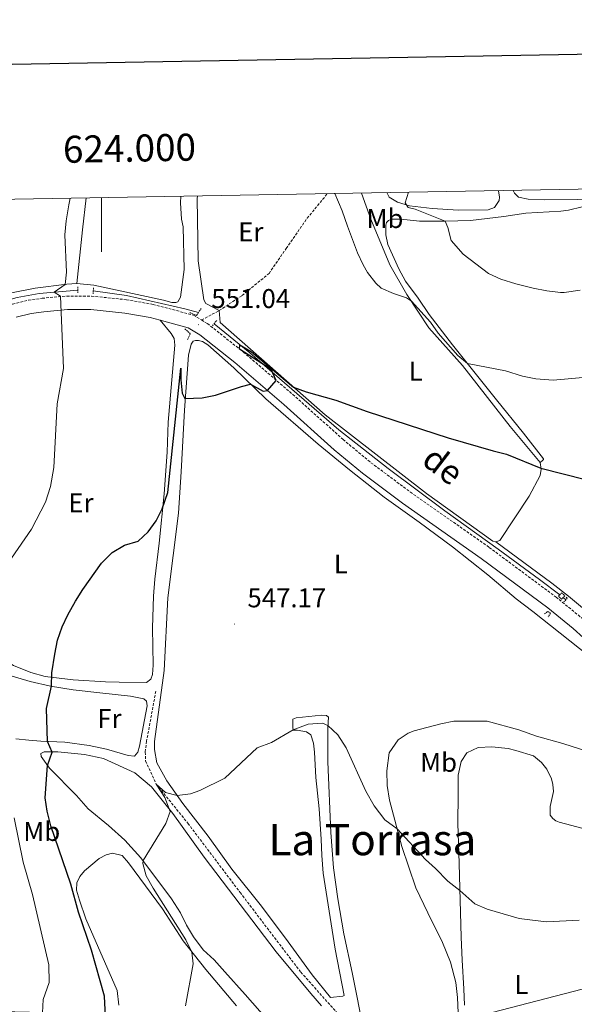
# Model space of a CAD drawing. Units: metres. Extents: x 620537 to 625044, y 4710577 to 4713626.
# Drawn here: x 623970 to 624175, y 4713047 to 4713411 of the extents above; entities that cross this region are included whole.
import ezdxf
from ezdxf.enums import TextEntityAlignment as Align

# ---------------------------------------------------------------- set-up
doc = ezdxf.new("R2010")
doc.units = ezdxf.units.M
doc.header["$MEASUREMENT"] = 0
doc.linetypes.add('TRAZOS', pattern=[0.75, 0.5, -0.25])
doc.linetypes.add('TRAZOSX2', pattern=[1.5, 1, -0.5])
for name, color, linetype, lineweight in [('Carátula', 7, 'Continuous', 5), ('Level 11', 142, 'TRAZOSX2', 13), ('Level 16', 5, 'Continuous', 0), ('Level 21', 19, 'Continuous', 0), ('Level 34', 19, 'Continuous', 13), ('Level 36', 19, 'Continuous', 0), ('Level 37', 92, 'Continuous', 0), ('Level 4', 36, 'Continuous', 30), ('Level 41', 39, 'Continuous', 0), ('Level 44', 19, 'Continuous', 0), ('Level 45', 19, 'Continuous', 0), ('Level 5', 36, 'Continuous', 0), ('Level 61', 19, 'Continuous', 0), ('Level 63', 7, 'Continuous', 0), ('Level 7', 19, 'Continuous', 0)]:
    doc.layers.add(name, color=color, linetype=linetype, lineweight=lineweight)
doc.styles.add('Arial', font='ARIAL.TTF', dxfattribs={"height": 0.2})

# ---------------------------------------------------------------- blocks, each defined once
blk = doc.blocks.new('5PATER')
at = {"layer": 'Carátula', "linetype": 'Continuous', "lineweight": 5}
h = blk.add_hatch(color=250, dxfattribs=at)
edge = h.paths.add_edge_path()
edge.add_ellipse((0, 0), major_axis=(-1.33, -1.34), ratio=0.999422, start_angle=0, end_angle=360)

msp = doc.modelspace()

# ---------------------------------------------------------------- linework, layer by layer
at = {"layer": 'Level 11', "color": 142, "linetype": 'TRAZOSX2', "lineweight": 13}
msp.add_polyline3d([(624020.07, 4713162.86, 546.69), (624016.67, 4713144.41, 545.48), (624016.15, 4713140.31, 545.35), (624016.3, 4713137, 545.35), (624020.23, 4713128.47, 545.01), (624031.95, 4713113.96, 544.16), (624051.26, 4713088.38, 542.33), (624073.74, 4713058.85, 540.75), (624093.45, 4713036.82, 540.01), (624103.74, 4713020.44, 539.28), (624105.42, 4713018.91, 539.04), (624109.19, 4713014.78, 538.91), (624113.62, 4713011.74, 538.43), (624118.34, 4713008.7, 538.43), (624125.78, 4713000.16, 538.06), (624134.76, 4712992.9, 537.94), (624139.02, 4712988.69, 537.94), (624143.56, 4712984.77, 537.58), (624148.77, 4712981.45, 537.21), (624155.33, 4712979.31, 537.21), (624161.19, 4712977.95, 536.97), (624174.17, 4712976.41, 537.09), (624179.25, 4712975.52, 536.24)], dxfattribs=at)
at = {"layer": 'Level 16', "color": 5, "linetype": 'Continuous', "lineweight": 0, "ltscale": 0.5}
msp.add_line((624170.78, 4713197.54, 547.69), (624171.84, 4713196.72, 547.67), dxfattribs=at)
for points in [[(623907.94, 4713295.28, 565.53), (623915.63, 4713294.25, 564.86), (623923.3, 4713294.19, 564.25), (623932.28, 4713295.43, 562.85), (623936.95, 4713296.66, 562.55), (623947.46, 4713301.09, 560.48), (623960.4, 4713306.17, 558.6), (623968.82, 4713308.5, 557.32), (623976.89, 4713310.09, 555.86), (623991.19, 4713311.24, 553.67)], [(623996.92, 4713310.97, 553.18), (624009.18, 4713309.28, 552.09), (624030.86, 4713304.4, 550.63), (624035.84, 4713302.97, 550.14)], [(624041.62, 4713298.78, 550.63), (624054.82, 4713288.05, 549.77), (624087.83, 4713259.62, 549.23), (624106.01, 4713245.31, 548.74), (624127.08, 4713229.59, 548.25), (624146.72, 4713215.43, 547.83), (624162.12, 4713204.18, 547.89), (624169.54, 4713198.48, 547.72)]]:
    msp.add_polyline3d(points, dxfattribs=at)
at = {"layer": 'Level 21', "color": 1, "linetype": 'TRAZOS', "lineweight": 0}
for p, q in [((623991.18, 4713310.32, 554.46), (623991.19, 4713311.24, 554.48)), ((623991.19, 4713311.24, 554.48), (623991.21, 4713312.64, 554.52)), ((623996.85, 4713309.87, 553.61), (623996.92, 4713310.97, 553.64)), ((623996.92, 4713310.97, 553.64), (623997, 4713312.18, 553.67)), ((624036.82, 4713304.54, 551.02), (624035.84, 4713302.97, 551.16)), ((624041.04, 4713298.05, 550.75), (624041.62, 4713298.78, 550.75)), ((624041.62, 4713298.78, 550.75), (624042.65, 4713300.09, 550.75)), ((624171.84, 4713196.72, 548.04), (624171.07, 4713195.89, 548.04))]:
    msp.add_line(p, q, dxfattribs=at)
at = {"layer": 'Level 21', "color": 19, "linetype": 'TRAZOSX2', "lineweight": 0}
msp.add_line((624036.98, 4713300.23, 551.05), (624043.5, 4713303.69, 550.99), dxfattribs=at)
for points in [[(624043.5, 4713303.69, 550.99), (624051.99, 4713309.3, 550.93), (624061.96, 4713317.43, 551.6), (624068.31, 4713326.73, 552.27), (624076.1, 4713337.87, 553.97), (624083.54, 4713346.96, 554.8)], [(623896.45, 4713297.96, 566.63), (623904.75, 4713295, 566.13), (623909.64, 4713293.93, 565.78), (623921.79, 4713293.08, 564.86), (623930.4, 4713294.08, 564.13), (623934.7, 4713294.89, 563.22), (623957.38, 4713302.87, 559.95), (623967.04, 4713306.14, 558.15), (623972.98, 4713307.53, 556.88), (623978, 4713308.27, 555.91), (623987.12, 4713309.08, 554.69), (623996.31, 4713309.07, 553.57), (624009.27, 4713307.72, 552.55), (624019.04, 4713306.01, 551.82), (624034.02, 4713302.01, 551.14), (624036.98, 4713300.23, 551.05)], [(624036.98, 4713300.23, 551.05), (624039.19, 4713298.91, 550.99), (624052.47, 4713288.36, 550.39), (624070.76, 4713272.67, 549.82), (624089.35, 4713256.02, 549.39), (624099.68, 4713247.42, 549.23), (624114.26, 4713236.54, 549.04), (624143.47, 4713216.06, 548.52), (624168.17, 4713197.69, 548.18), (624177.78, 4713189.87, 548.18)]]:
    msp.add_polyline3d(points, dxfattribs=at)
at = {"layer": 'Level 21', "color": 19, "linetype": 'Continuous', "lineweight": 0}
for points in [[(623968.42, 4713301.31, 558.15), (623973.92, 4713302.59, 556.88), (623978.59, 4713303.28, 555.91), (623987.34, 4713304.06, 554.69), (623996.05, 4713304.05, 553.57), (624008.58, 4713302.75, 552.55), (624017.96, 4713301.1, 551.82), (624021.67, 4713300.11, 551.64)], [(624021.67, 4713300.11, 551.64), (624032.04, 4713297.34, 551.14), (624036.33, 4713294.77, 550.99), (624049.27, 4713284.49, 550.39), (624067.45, 4713268.9, 549.82), (624086.07, 4713252.22, 549.39), (624096.57, 4713243.48, 549.23), (624111.32, 4713232.47, 549.04), (624140.53, 4713211.99, 548.52), (624165.09, 4713193.73, 548.18), (624174.51, 4713186.06, 548.18), (624193.63, 4713168.77, 548.12), (624199.29, 4713163.12, 548.17), (624217.47, 4713142.85, 548.17)]]:
    msp.add_polyline3d(points, dxfattribs=at)
at = {"layer": 'Level 21', "color": 1, "linetype": 'TRAZOS', "lineweight": 0}
for points in [[(624035.84, 4713302.97, 551.16), (624035.16, 4713301.89, 551.26), (624032.46, 4713303.01, 551.26)], [(624030.8, 4713296.9, 551.2), (624032.83, 4713295.16, 550.84), (624031.84, 4713292.96, 550.65)], [(624170.78, 4713197.54, 547.89), (624170.24, 4713196.95, 547.89), (624169.09, 4713197.99, 547.89), (624169.54, 4713198.48, 547.89)], [(624169.54, 4713198.48, 547.89), (624170.24, 4713199.24, 547.89), (624171.38, 4713198.2, 547.89), (624170.78, 4713197.54, 547.89)], [(624171.9, 4713197.7, 548.01), (624172.33, 4713197.25, 548.04), (624171.84, 4713196.72, 548.04)], [(624163.87, 4713191.46, 547.61), (624165.14, 4713192.39, 547.98), (624166.15, 4713191.77, 547.92), (624165.32, 4713190.42, 547.52)]]:
    msp.add_polyline3d(points, dxfattribs=at)
at = {"layer": 'Level 34', "color": 19, "linetype": 'Continuous', "lineweight": 13, "ltscale": 0.5}
msp.add_polyline3d([(624842.25, 4713057.03, 541.66), (624761.39, 4713081.44, 536.73), (624691.78, 4713061.75, 541.41), (624593.94, 4713060.04, 554.19), (624393.23, 4713077.13, 555.94), (624326.72, 4713091.19, 554.67), (624131.17, 4713040.47, 540.6), (623962.3, 4713044.31, 559), (623770.82, 4713066.85, 564.85), (623753.12, 4713076.47, 564.9), (623533.72, 4713010.59, 561.97), (623503.98, 4712984.08, 560.93), (623466, 4712967.03, 565), (623204.96, 4712972.3, 579.85), (623125.43, 4712969.41, 564.22), (623041.33, 4712969.57, 562.88)], dxfattribs=at)
at = {"layer": 'Level 36', "color": 92, "linetype": 'Continuous', "lineweight": 0}
for points in [[(624029.34, 4713346, 552.59), (624029.23, 4713343.55, 552.54), (624029.62, 4713337.54, 552.39), (624030.17, 4713334.7, 552.34), (624030.56, 4713318.86, 552.36), (624029.26, 4713308.68, 552.3), (624028.26, 4713306.89, 552.23), (624027.53, 4713306.64, 552.23), (624026.01, 4713306.74, 552.05), (624022.89, 4713307.54, 551.99), (623997.18, 4713313.14, 553.33), (623990.85, 4713313.77, 554.67)], [(624043.5, 4713303.69, 550.99), (624038.53, 4713306.35, 551.29), (624037.78, 4713307.67, 551.29), (624035.78, 4713322.12, 551.66), (624035.4, 4713345.18, 552.33), (624035.49, 4713346.11, 552.35)], [(624096.22, 4713347.18, 556.02), (624099.68, 4713337.59, 556.19), (624106.65, 4713320.61, 555.95), (624112.98, 4713309.64, 555.4), (624121.15, 4713297.3, 554.61), (624133.55, 4713283.38, 553.15), (624151.26, 4713260.79, 551.2), (624162.3, 4713247.52, 550.17)], [(624146.85, 4713348.08, 563.37), (624147.21, 4713345.7, 563.52), (624147.17, 4713344.44, 563.55), (624145.39, 4713341.89, 563.67), (624143.08, 4713341, 563.67), (624132.04, 4713340.88, 562.43), (624122.4, 4713341.51, 561.11), (624113.93, 4713342.46, 560.47), (624109.48, 4713343.8, 560.11), (624106.39, 4713345.69, 559.82), (624105.52, 4713347.35, 559.76)], [(624189.17, 4713348.83, 563.09), (624179.8, 4713345.26, 563.69), (624177.99, 4713344.88, 563.93), (624176, 4713344.76, 563.96), (624163.9, 4713344.65, 564.43), (624157.82, 4713345, 564.46), (624154.28, 4713345.7, 564.46), (624152.82, 4713347.18, 564.46), (624152.37, 4713348.18, 564.44)], [(623994.35, 4713345.38, 554.37), (623992.93, 4713333.63, 554.27), (623990.85, 4713313.77, 554.67)], [(624162.3, 4713247.52, 550.17), (624163.23, 4713248.27, 550.6), (624163.5, 4713248.57, 550.84), (624163.5, 4713248.82, 551.05), (624156.13, 4713258.37, 552.18), (624146.1, 4713270.68, 553.43), (624129.92, 4713291.05, 556.04), (624121.28, 4713302.29, 556.77), (624117.17, 4713308.36, 557.11), (624112.44, 4713314.62, 557.26), (624109.99, 4713319.11, 557.44), (624105.95, 4713328.11, 557.84), (624105.16, 4713331.75, 557.87), (624105.2, 4713335.31, 557.81), (624105.45, 4713336.26, 557.93), (624106.17, 4713337.06, 558.08), (624107.26, 4713337.53, 558.11), (624110.76, 4713337.53, 558.41), (624117.71, 4713336.76, 559.17), (624127.1, 4713336.84, 560.01), (624136.47, 4713337.08, 561.38), (624148.92, 4713338.56, 562.81), (624156.96, 4713339.73, 563.05), (624170, 4713340.46, 562.5), (624172.85, 4713340.9, 562.53), (624177.91, 4713342.11, 562.41)], [(623911.15, 4713297.81, 565.68), (623917.86, 4713296.7, 565.07), (623925.53, 4713296.34, 565.01), (623929.6, 4713296.77, 564.58), (623939.78, 4713299.8, 563.25), (623953.86, 4713305.87, 561.36), (623966.02, 4713310.14, 558.87), (623975.48, 4713312.06, 557.16), (623987.08, 4713313.47, 554.91), (623990.85, 4713313.77, 554.67)], [(624145.86, 4713218.11, 548.65), (624144.83, 4713218.33, 548.71), (624120.26, 4713236.01, 549.01), (624082.73, 4713265.09, 549.68), (624043.84, 4713299.26, 550.78), (624043.5, 4713303.69, 550.99)], [(624021.67, 4713300.11, 551.64), (624025.7, 4713295.25, 551.52), (624026.83, 4713293.38, 551.58), (624027.05, 4713290.89, 551.52), (624024.59, 4713262.43, 551.03), (624024.22, 4713251.35, 550.55), (624023.14, 4713235.88, 550.18), (624021.36, 4713217.6, 549.57), (624019.69, 4713204.36, 549.39), (624019.19, 4713198.03, 549.02), (624018.83, 4713186.34, 548.6), (624019.05, 4713172.53, 548.36), (624018.87, 4713169, 547.99), (624018.17, 4713167.28, 547.81), (624016.6, 4713166.1, 547.87), (624006.5, 4713166.18, 548.17), (624001.51, 4713166.28, 548.84), (623989.51, 4713167.06, 549.63), (623979.08, 4713168.35, 550.85), (623973.77, 4713169.72, 551.64), (623967.4, 4713172.3, 552.43), (623964.01, 4713174.56, 553.53), (623960.18, 4713178.27, 553.59), (623952.32, 4713182.58, 554.77)], [(624183.44, 4713173.49, 547.53), (624159.65, 4713192.34, 547.28), (624153.43, 4713197.04, 547.53), (624142.94, 4713205.94, 547.59), (624129.81, 4713216.31, 547.77), (624117.55, 4713225.42, 548.26), (624104.56, 4713234.7, 548.44), (624091.74, 4713244.78, 549.05), (624080.09, 4713254.26, 549.11), (624060.83, 4713271.05, 549.72), (624048.9, 4713282.54, 550.33), (624039.27, 4713291.08, 550.45), (624037.3, 4713292.27, 550.57), (624035.9, 4713292.61, 550.57), (624034.8, 4713292.65, 550.63), (624033.89, 4713292.45, 550.57), (624033.12, 4713291.23, 550.51), (624032.21, 4713287.19, 550.45), (624030.72, 4713266.91, 549.96), (624029.51, 4713244.01, 549.72), (624028.48, 4713228.72, 548.93), (624024.55, 4713197.38, 548.13), (624023.1, 4713170.52, 547.28), (624019.63, 4713144.18, 545.94), (624019.62, 4713141.26, 545.94), (624020.43, 4713136.28, 545.88), (624024.19, 4713129.65, 545.52), (624030.1, 4713121.23, 544.73), (624039.49, 4713109.21, 544.12), (624048.2, 4713097, 543.33), (624059.14, 4713083.3, 542.72), (624069.03, 4713070.08, 541.81), (624077.93, 4713057.87, 541.44), (624084.76, 4713049.46, 541.26), (624089.31, 4713050.02, 541.26), (624089.73, 4713050.21, 541.26), (624086.41, 4713067.32, 541.44), (624084.58, 4713079.15, 542.17), (624082.06, 4713095.54, 542.42), (624081.53, 4713102.04, 542.54), (624081.31, 4713108.12, 543.27), (624080.58, 4713119.31, 543.57), (624079.23, 4713130.85, 543.69), (624078.84, 4713140.27, 544.06), (624078.42, 4713143.67, 544.12), (624077.39, 4713146.76, 544.36), (624075.8, 4713147.77, 544.48), (624072.32, 4713148.38, 544.55), (624070.86, 4713148.48, 544.97), (624070.72, 4713149.57, 545.34), (624070.79, 4713152.5, 545.7), (624072, 4713153, 545.64), (624081.41, 4713154.01, 545.46), (624083.18, 4713153.85, 545.46), (624083.92, 4713153.26, 545.4), (624083.74, 4713149.36, 544.91), (624083.76, 4713136.76, 544.24), (624084.8, 4713110.55, 542.9), (624085.86, 4713097.49, 542.29), (624087.39, 4713086.07, 541.93), (624089.61, 4713073.09, 541.38), (624092.76, 4713058.72, 541.14), (624097.14, 4713036.4, 540.65)], [(624162.3, 4713247.52, 550.17), (624162.65, 4713245.03, 549.98), (624162.26, 4713242.65, 549.56), (624158.19, 4713234.98, 549.25), (624147.32, 4713218.56, 548.65), (624145.86, 4713218.11, 548.65)], [(624224.73, 4713148.85, 548.39), (624224.15, 4713148.96, 548.42), (624220.69, 4713152.34, 548.39), (624203.97, 4713170.38, 548.21), (624195.71, 4713178.37, 548.03), (624188.15, 4713185.16, 547.94), (624172.82, 4713198.08, 548.03), (624166.63, 4713202.88, 548.3), (624145.86, 4713218.11, 548.65)], [(623964.43, 4713169.14, 553.44), (623973.6, 4713166.49, 551.37), (623981.05, 4713164.73, 550.09), (623989.53, 4713163.35, 548.45), (623999.4, 4713162.29, 547.05), (624010.74, 4713161.07, 547.3), (624015.62, 4713160.06, 547.24), (624016.61, 4713159.1, 547.05), (624016.88, 4713157.46, 546.69), (624014.08, 4713142.51, 546.81), (624013.45, 4713140.25, 546.81), (624012.14, 4713138.83, 546.81), (624009.82, 4713139.09, 546.81), (624001.87, 4713141.4, 547.11), (623995.4, 4713142.75, 548.09), (623986.38, 4713143.95, 548.88), (623977.48, 4713144.41, 550.46), (623973.04, 4713144.7, 551.98), (623968.28, 4713145.23, 552.47)], [(624132.01, 4713043.78, 540.65), (624131.73, 4713049.44, 541.08), (624131.09, 4713055.02, 541.26), (624129.08, 4713062.6, 541.26), (624126.11, 4713069.91, 541.62), (624120.7, 4713080.78, 542.48), (624116.28, 4713090.13, 543.63), (624111.11, 4713105.38, 544.55), (624106.51, 4713122.53, 545.76), (624105.69, 4713127.93, 545.82), (624105.54, 4713133.35, 545.82), (624106.41, 4713139.99, 546.01), (624109.8, 4713144.79, 546.43), (624113.41, 4713147.29, 546.67), (624115.71, 4713148.17, 546.98), (624125.58, 4713150.77, 548.2), (624130.31, 4713151.7, 548.26), (624133.66, 4713151.81, 548.2), (624142.73, 4713151.72, 549.05), (624154.46, 4713148.56, 549.59), (624160.89, 4713146.23, 549.78), (624170.73, 4713143.47, 550.33), (624180.27, 4713140.4, 550.26)], [(624178.24, 4713112.04, 549.36), (624169.38, 4713114.39, 550.94), (624168.09, 4713114.92, 551.19), (624166.98, 4713115.69, 551.8), (624166.05, 4713116.95, 551.8), (624166, 4713120.24, 552.65), (624167.19, 4713125.67, 553.56), (624167.02, 4713128.28, 553.62), (624166.44, 4713130.47, 553.5), (624164.74, 4713134.03, 553.38), (624162.75, 4713136.49, 553.07), (624159.79, 4713138.88, 552.77), (624153.31, 4713140.96, 551.86), (624150.44, 4713141.65, 551.67), (624144.4, 4713142.22, 551.43), (624139.36, 4713142.01, 551.01), (624135.13, 4713140, 551.01), (624133.11, 4713136.86, 551.01), (624131.92, 4713131.79, 550.7), (624131.91, 4713124.49, 550.21), (624131.78, 4713113.96, 548.75), (624132.32, 4713099.12, 546.26), (624133.07, 4713071.87, 542.85), (624133.39, 4713063.36, 541.82), (624134.05, 4713052.72, 541.27), (624134.33, 4713046.7, 540.6)], [(624061.29, 4713041.31, 541.27), (624053.17, 4713050.55, 542.24), (624045.67, 4713059, 542.73), (624041.64, 4713063.44, 542.85), (624037.57, 4713067.15, 542.97), (624033.96, 4713071.96, 543.15), (624031.45, 4713076.3, 543.7), (624029.25, 4713080.83, 543.82), (624025.82, 4713086.06, 543.82), (624014.56, 4713101.21, 545.1), (624008.61, 4713107.75, 546.01), (624002.56, 4713113.13, 546.56), (623995.04, 4713119.33, 547.53), (623990.76, 4713124.19, 548.14), (623980.74, 4713134.37, 549.85), (623977.62, 4713138.64, 550.52), (623977.48, 4713139.74, 550.52), (623978.81, 4713140.37, 550.52), (623983.8, 4713140.45, 549.97), (623993.68, 4713139.39, 548.33), (624000.76, 4713137.99, 547.35), (624012.34, 4713132.7, 546.5), (624018.51, 4713127.5, 545.71), (624026.34, 4713117.59, 544.92), (624037.92, 4713101.47, 543.95), (624064.65, 4713066.43, 541.88), (624077.44, 4713050.94, 540.9), (624081.41, 4713046.38, 540.9)], [(624006.35, 4713046.65, 549.18), (624005.78, 4713052.05, 548.75), (623994.21, 4713078.58, 549.78), (623991.85, 4713085.47, 549.97), (623990.69, 4713089.23, 549.72), (623990.83, 4713091.97, 549.6), (623991.95, 4713094.24, 549.48), (623993.62, 4713096.39, 549.18), (623999.14, 4713100.93, 548.63), (624001.74, 4713102.31, 548.08), (624004.1, 4713102.89, 547.96), (624007.64, 4713102.04, 547.53), (624009.94, 4713099.34, 547.53), (624022.51, 4713082.26, 546.13), (624030.18, 4713070.46, 545.34), (624038.63, 4713059.83, 544.49), (624049.93, 4713046.38, 543.64)]]:
    msp.add_polyline3d(points, dxfattribs=at)
at = {"layer": 'Level 4', "color": 36, "linetype": 'Continuous', "lineweight": 30}
for points in [[(624020.16, 4713225.88, 550.01), (624022.47, 4713230.4, 550.01), (624024.55, 4713236.37, 550.01), (624029.35, 4713282.35, 550.01), (624029.37, 4713278.02, 550.01), (624029.84, 4713273.11, 550.01), (624030.8, 4713271.18, 550.01), (624037.27, 4713271.43, 550.01), (624042.17, 4713272.38, 550.01), (624051.72, 4713275.66, 550.01), (624055.16, 4713276.51, 550.01), (624059.83, 4713273.91, 550.01), (624061.39, 4713274.1, 550.01), (624064.66, 4713277.89, 550.01), (624062.77, 4713281.9, 550.01), (624051.01, 4713289.44, 550.01), (624051.14, 4713291.04, 550.01), (624055.42, 4713288.49, 550.01), (624071.06, 4713275.34, 550.01), (624075.75, 4713273.59, 550.01), (624086.71, 4713270.52, 550.01), (624098.23, 4713266.34, 550.01), (624128.32, 4713256.61, 550.01), (624144.95, 4713251.76, 550.01), (624149.82, 4713250.62, 550.01), (624162.59, 4713245.42, 550.01), (624179.12, 4713241.2, 550.01)], [(624001.57, 4713039.86, 550.01), (624001.12, 4713050, 550.01), (623996.22, 4713066.98, 550.01), (623991.51, 4713081.02, 550.01), (623988.61, 4713091.49, 550.01), (623981.2, 4713112.99, 550.01), (623979.9, 4713118.46, 550.01), (623979.14, 4713123.4, 550.01), (623979.99, 4713135.39, 550.01), (623981.77, 4713140.29, 550.01), (623980.01, 4713144.28, 550.01), (623979.62, 4713156.39, 550.01), (623981.46, 4713164.66, 550.01), (623981.63, 4713169.66, 550.01), (623982.68, 4713176.61, 550.01), (623983.72, 4713181.79, 550.01), (623985.39, 4713186.63, 550.01), (623987.53, 4713191.15, 550.01), (623990.39, 4713196.21, 550.01), (623993.04, 4713200.45, 550.01), (624000, 4713210.19, 550.01), (624003.93, 4713214.24, 550.01), (624008.51, 4713216.95, 550.01), (624013.55, 4713218.34, 550.01), (624017.29, 4713221.79, 550.01), (624020.16, 4713225.88, 550.01)]]:
    msp.add_polyline3d(points, dxfattribs=at)
at = {"layer": 'Level 5', "color": 36, "linetype": 'Continuous', "lineweight": 0}
for points in [[(624086.32, 4713347.01, 555.01), (624089, 4713340.67, 555.01), (624090.96, 4713334.96, 555.01), (624094.72, 4713325.14, 555.01), (624096.83, 4713320.62, 555.01), (624098.44, 4713317.8, 555.01), (624101.52, 4713313.85, 555.01), (624103.45, 4713312.04, 555.01), (624108.05, 4713309.98, 555.01), (624112.9, 4713308.43, 555.01), (624114.63, 4713307.15, 555.01), (624121.67, 4713299.43, 555.01), (624124.59, 4713295.37, 555.01), (624131.82, 4713287.05, 555.01), (624135.43, 4713284.11, 555.01), (624149.49, 4713281.42, 555.01), (624155.8, 4713279.43, 555.01), (624160.74, 4713278.49, 555.01), (624167.12, 4713278.01, 555.01), (624190.55, 4713280.09, 555.01)], [(624113.54, 4713347.5, 560.01), (624112.37, 4713343.62, 560.01), (624113.46, 4713341.81, 560.01), (624116.05, 4713341.27, 560.01), (624127.1, 4713336.84, 560.01), (624128.11, 4713334.5, 560.01), (624129.38, 4713329.63, 560.01), (624133.82, 4713324.61, 560.01), (624143.23, 4713317.46, 560.01), (624147.78, 4713315.38, 560.01), (624153.35, 4713313.61, 560.01), (624159.68, 4713312.03, 560.01), (624164.81, 4713311, 560.01), (624169.78, 4713310.43, 560.01), (624171.24, 4713310.37, 560.01), (624177.17, 4713311.3, 560.01)], [(623964.24, 4713208.5, 555.01), (623974.09, 4713222.83, 555.01), (623979.26, 4713232.79, 555.01), (623981.09, 4713238.56, 555.01), (623982.33, 4713245.69, 555.01), (623983.55, 4713269.14, 555.01), (623985.91, 4713282.24, 555.01), (623984.77, 4713309.06, 555.01), (623982.44, 4713310.54, 555.01), (623986.56, 4713313.38, 555.01), (623986.98, 4713317.89, 555.01), (623986.42, 4713331.77, 555.01), (623986.89, 4713336.88, 555.01), (623987.91, 4713342.8, 555.01), (623988.42, 4713345.28, 555.01)], [(624031.11, 4713046.37, 545.01), (624033.9, 4713062.01, 545.01), (624033.46, 4713066.33, 545.01), (624031.22, 4713070.78, 545.01), (624019.1, 4713089.91, 545.01), (624016.45, 4713094.56, 545.01), (624015.28, 4713099.13, 545.01), (624015.35, 4713100.14, 545.01), (624023.81, 4713113.84, 545.01), (624025.39, 4713118.34, 545.01), (624023.42, 4713123.46, 545.01), (624020.23, 4713128.47, 545.01), (624023.64, 4713125.41, 545.01), (624028.01, 4713124.21, 545.01), (624032.93, 4713124.9, 545.01), (624036.3, 4713126.05, 545.01), (624045.57, 4713130.68, 545.01), (624057.56, 4713141.93, 545.01), (624062.83, 4713143.91, 545.01), (624070.84, 4713148.6, 545.01), (624076.46, 4713150.59, 545.01), (624081.81, 4713151.06, 545.01), (624083.78, 4713150.16, 545.01), (624087.37, 4713146.68, 545.01), (624090.57, 4713141.9, 545.01), (624097.8, 4713125.9, 545.01), (624100.91, 4713120.45, 545.01), (624104.79, 4713115.21, 545.01), (624109.36, 4713111.9, 545.01), (624119.82, 4713100.53, 545.01), (624123.62, 4713097.24, 545.01), (624128.13, 4713092.54, 545.01), (624132.59, 4713089.13, 545.01), (624138.13, 4713084.21, 545.01), (624142.68, 4713082.13, 545.01), (624154.48, 4713078.68, 545.01), (624159.44, 4713078.08, 545.01), (624164.62, 4713077.53, 545.01), (624176.68, 4713078.12, 545.01)], [(623978.1, 4713043.8, 555.01), (623978.39, 4713048.79, 555.01), (623980.6, 4713054.99, 555.01), (623980.44, 4713061.56, 555.01), (623974.4, 4713087.56, 555.01), (623970.97, 4713099.52, 555.01), (623967.63, 4713115.98, 555.01)]]:
    msp.add_polyline3d(points, dxfattribs=at)
at = {"layer": 'Level 61', "color": 19, "linetype": 'Continuous', "lineweight": 0}
msp.add_polyline3d([(621456.79, 4710986.35, 0.01), (621416.44, 4713299.67, 0.01), (624836.81, 4713360.32, 0.01), (624878.29, 4711047.01, 0.01), (621456.79, 4710986.35, 0.01)], close=True, dxfattribs=at)
at = {"layer": 'Level 63', "linetype": 'Continuous', "lineweight": 30}
msp.add_polyline3d([(621346.35, 4713348.34, 0.01), (621391.2, 4710933.77, 0.01), (624945.57, 4710999.79, 0.01), (624900.78, 4713411.36, 0.01), (621346.35, 4713348.34, 0.01)], dxfattribs=at)
at = {"layer": 'Level 63', "linetype": 'Continuous', "lineweight": 0}
msp.add_polyline3d([(624000, 4713345.48, 0.01), (624000, 4713325.48, 0.01)], dxfattribs=at)

# ---------------------------------------------------------------- block references
at = {"layer": 'Level 7', "color": 19, "linetype": 'Continuous', "lineweight": 0, "xscale": 0.1000007614726202, "yscale": 0.1000007614726202}
for p in [(624035.85, 4713298.47, 551.05), (624049.2, 4713187.7, 547.18)]:
    msp.add_blockref('5PATER', p, dxfattribs=at)

# ---------------------------------------------------------------- texts
at = {"layer": 'Level 37', "color": 92, "linetype": 'Continuous', "lineweight": 0, "style": 'Arial'}
for s, p in [('Mb', (624104.87, 4713337.76, 557.31)), ('Er', (624055.23, 4713332.85, 552.21)), ('L', (624116.21, 4713281.3, 552.38)), ('Er', (623992.36, 4713232.55, 553.56)), ('L', (624088.55, 4713209.93, 547.81)), ('Fr', (624002.89, 4713152.71, 549.09)), ('Mb', (624124.72, 4713136.52, 549)), ('Mb', (623977.87, 4713110.93, 552.09)), ('L', (624155.35, 4713054.27, 541.77))]:
    msp.add_text(s, height=7, dxfattribs=at).set_placement(p, align=Align.MIDDLE_CENTER)
at = {"layer": 'Level 41', "color": 19, "linetype": 'Continuous', "lineweight": 0, "style": 'Arial'}
for s, p in [('551.04', (624040.62, 4713302.47, 551.05)), ('547.17', (624053.97, 4713191.7, 547.18))]:
    msp.add_text(s, height=7, dxfattribs=at).set_placement(p, align=Align.BOTTOM_LEFT)
at = {"layer": 'Level 44', "color": 19, "linetype": 'Continuous', "lineweight": 0, "style": 'Arial'}
msp.add_text('de', height=9, rotation=-37.5868, dxfattribs=at).set_placement((624121.96, 4713240.66, 549.27), align=Align.BOTTOM_CENTER)
at = {"layer": 'Level 45', "color": 19, "linetype": 'Continuous', "lineweight": 0, "style": 'Arial'}
msp.add_text('La Torrasa', height=11.5, dxfattribs=at).set_placement((624100.21, 4713107.9, 543.28), align=Align.MIDDLE_CENTER)
at = {"layer": 'Level 63', "linetype": 'Continuous', "lineweight": 0, "style": 'Arial'}
msp.add_text('624.000', height=10, rotation=1.0159, dxfattribs=at).set_placement((624010.46, 4713355.67, 0.01), align=Align.BOTTOM_CENTER)

doc.saveas('drawing.dxf')
